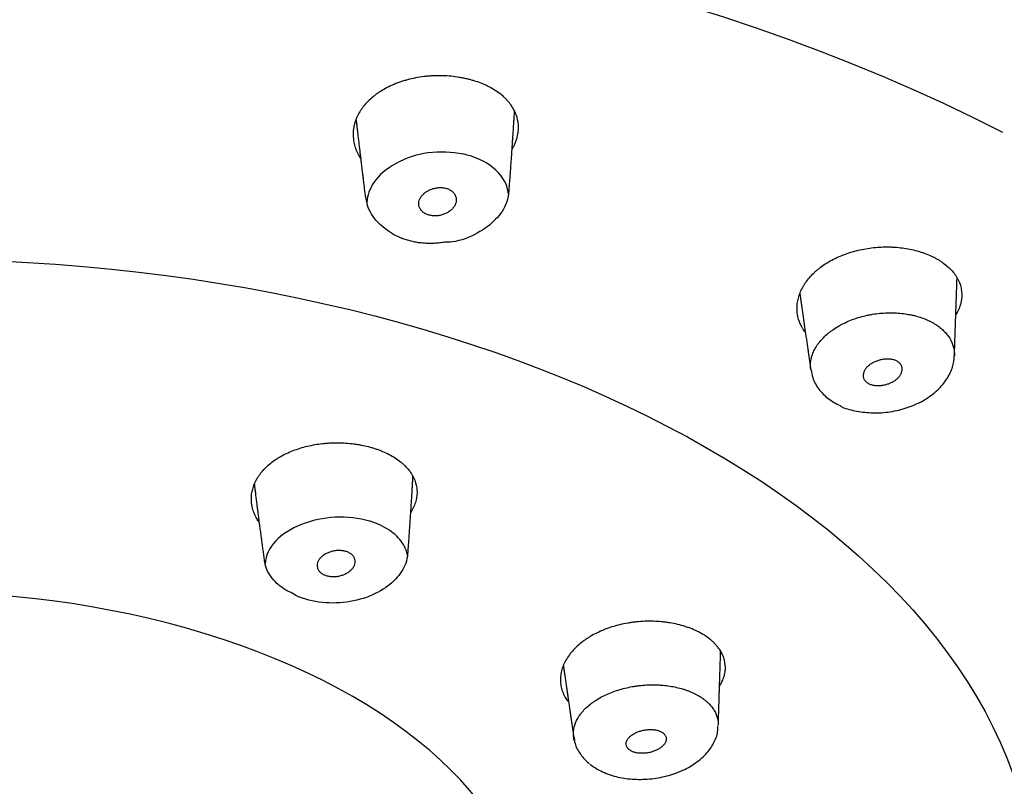
# Model space of a CAD drawing. Extents: x -1050 to 1050, y -742 to 742.
# Drawn here: x -66 to -48, y 405 to 420 of the extents above; entities that cross this region are included whole.
import ezdxf

# ---------------------------------------------------------------- set-up
doc = ezdxf.new("R2010")
doc.units = 0
doc.header["$LTSCALE"] = 25
doc.layers.add('26', color=7, linetype='CONTINUOUS', true_color=0xffffff)
doc.layers.add('67', color=7, linetype='CONTINUOUS', true_color=0xffffff)

msp = doc.modelspace()

# ---------------------------------------------------------------- linework, layer by layer
at = {"layer": '26', "color": 2}
msp.add_ellipse((-68.2140629, 410.50224484), major_axis=(-49.78842635, 0), ratio=0.573576, start_param=3.1415926536, end_param=6.2831853072, dxfattribs=at)
at = {"layer": '67', "color": 2}
for centre, major_axis, start_param, end_param in [((-68.2140629, 407.47166084), (-46.94513178, 0), 3.1494245314, 6.2753785432), ((-68.2140629, 405.97535584), (-40.4, 0), 3.1419225401, 6.2828374312)]:
    msp.add_ellipse(centre, major_axis=major_axis, ratio=0.573576, start_param=start_param, end_param=end_param, dxfattribs=at)
at = {"layer": '67', "color": 3}
for centre, major_axis, start_param, end_param in [((-68.21406301, 404.29911884), (30.99669689, 0), 0.8428156396, 2.2987770139), ((-68.2140629, 402.14437484), (-11.75, 0), 3.1415926536, 6.2831853072)]:
    msp.add_ellipse(centre, major_axis=major_axis, ratio=0.573576, start_param=start_param, end_param=end_param, dxfattribs=at)
msp.add_ellipse((-68.21406301, 402.99343184), major_axis=(21.24012732, 0), ratio=0.573576, dxfattribs=at)
at = {"layer": '67', "color": 2}
for points, knots in [([(-57.72414367, 418.5832628), (-57.74918401, 418.58858705), (-57.77422623, 418.593908), (-57.82448065, 418.60393969), (-57.84969188, 418.60865393), (-57.92569213, 418.62147485), (-57.97685654, 418.62822784), (-58.08018832, 418.63810493), (-58.13234154, 418.64128039), (-58.23758965, 418.6442069), (-58.29068625, 418.64395177), (-58.37107073, 418.64086026), (-58.39802096, 418.63937112), (-58.45144034, 418.6355173), (-58.47799907, 418.6331506), (-58.55723059, 418.62475072), (-58.66168934, 418.61009225), (-58.76381366, 418.58856027), (-58.83951553, 418.56976573), (-58.86460068, 418.5630592), (-58.91446713, 418.54874057), (-58.9393228, 418.54110282), (-59.06162252, 418.50097941), (-59.15344423, 418.46273569), (-59.28239123, 418.39620446), (-59.32389758, 418.37248795), (-59.38386808, 418.33450242), (-59.40343412, 418.32146047), (-59.44135739, 418.29486825), (-59.45976926, 418.28128405), (-59.54912345, 418.21193723), (-59.6120343, 418.15193859), (-59.67980512, 418.07110719), (-59.69283946, 418.05460737), (-59.71764827, 418.02119112), (-59.72938602, 418.00432959), (-59.76264118, 417.95329273), (-59.80177002, 417.8840394), (-59.83067359, 417.81241554), (-59.84846944, 417.75780035), (-59.85375315, 417.73944551), (-59.86300073, 417.70243203), (-59.8669633, 417.6837554), (-59.88324362, 417.59068094), (-59.88531032, 417.51636971), (-59.87237105, 417.40524874), (-59.86536337, 417.36826295), (-59.84577238, 417.29446142), (-59.83335728, 417.25827718), (-59.79682479, 417.17153972), (-59.76999904, 417.12174532), (-59.73785198, 417.07350325)], [0, 0, 0, 0, 0.0213265056, 0.0213265056, 0.0426530113, 0.0426530113, 0.0853060226, 0.0853060226, 0.1279590339, 0.1279590339, 0.1706120452, 0.1706120452, 0.1919385508, 0.1919385508, 0.2132650565, 0.2132650565, 0.2559180677, 0.298571079, 0.298571079, 0.3198975847, 0.3198975847, 0.3412240903, 0.3412240903, 0.4265301129, 0.4265301129, 0.4691831242, 0.4691831242, 0.4905096298, 0.4905096298, 0.5118361355, 0.5118361355, 0.5971421581, 0.5971421581, 0.6184686637, 0.6184686637, 0.6397951694, 0.6397951694, 0.6824481806, 0.7251011919, 0.7251011919, 0.7464276976, 0.7464276976, 0.7677542032, 0.7677542032, 0.8530602258, 0.8530602258, 0.8957132371, 0.8957132371, 0.9383662484, 0.9383662484, 1, 1, 1, 1]), ([(-56.87327482, 417.25457409), (-56.86045798, 417.27626839), (-56.84868185, 417.29806467), (-56.80619637, 417.38455448), (-56.78328394, 417.4500148), (-56.76588805, 417.53300674), (-56.76297336, 417.54968226), (-56.75831386, 417.5830791), (-56.75658134, 417.59970241), (-56.75314073, 417.64935522), (-56.75318595, 417.68216795), (-56.76020174, 417.77978899), (-56.77398961, 417.84378574), (-56.80891426, 417.9382471), (-56.82278164, 417.9690216), (-56.85475168, 418.02905796), (-56.89097839, 418.08763703), (-56.93564554, 418.14338254), (-56.97236834, 418.18413064), (-56.98514723, 418.19753621), (-57.01180175, 418.22398958), (-57.02563747, 418.23699443), (-57.09684585, 418.3004829), (-57.16069654, 418.34684026), (-57.26656862, 418.41000515), (-57.30354976, 418.42999278), (-57.36164121, 418.45833282), (-57.38143843, 418.46750002), (-57.42153951, 418.48510076), (-57.4418897, 418.4935574), (-57.50385325, 418.51788208), (-57.54640349, 418.53267755), (-57.61201658, 418.5528304), (-57.63418307, 418.55921078), (-57.67894152, 418.57148777), (-57.70153829, 418.57737886), (-57.72414367, 418.5832628)], [0, 0, 0, 0, 0.0406522237, 0.0406522237, 0.1605706958, 0.1605706958, 0.1905503138, 0.1905503138, 0.2205299318, 0.2205299318, 0.2804891678, 0.2804891678, 0.4004076398, 0.4004076398, 0.4603668758, 0.4603668758, 0.5203261119, 0.5802853479, 0.5802853479, 0.6102649659, 0.6102649659, 0.6402445839, 0.6402445839, 0.7601630559, 0.7601630559, 0.8201222919, 0.8201222919, 0.85010191, 0.85010191, 0.880081528, 0.880081528, 0.940040764, 0.940040764, 0.970020382, 0.970020382, 1, 1, 1, 1]), ([(-57.79671296, 417.16019477), (-58.01727675, 417.19735921), (-58.24027544, 417.21567211), (-58.90031422, 417.12163632), (-59.29815593, 416.90351722), (-59.57015009, 416.50436432), (-59.61376836, 416.37627328), (-59.62077661, 416.24869846)], [0, 0, 0, 0, 0.2678028422, 0.2678028422, 0.783199602, 0.783199602, 1, 1, 1, 1]), ([(-56.94235988, 416.41021895), (-56.9621554, 416.57268226), (-57.04179008, 416.72914635), (-57.31626984, 416.98552421), (-57.50745013, 417.08360655), (-57.74809049, 417.14951826), (-57.77211393, 417.15606562), (-57.7961549, 417.16259135)], [0.0212705588, 0.0212705588, 0.0212705588, 0.0212705588, 0.48508819331, 0.48508819331, 0.9486406012, 0.9486406012, 1, 1, 1, 1]), ([(-58.43149493, 416.00429958), (-58.44284115, 416.00699525), (-58.45390998, 416.01015247), (-58.47535323, 416.0173239), (-58.48564265, 416.02130708), (-58.51525554, 416.03441109), (-58.53335077, 416.04466145), (-58.56601482, 416.0684049), (-58.57992183, 416.08143378), (-58.59744887, 416.10253526), (-58.60272854, 416.10983404), (-58.61233857, 416.12487899), (-58.61661547, 416.13255798), (-58.6277302, 416.15585748), (-58.63294221, 416.17181999), (-58.63917465, 416.20456451), (-58.64014995, 416.2214816), (-58.63774936, 416.25484062), (-58.63443995, 416.27141831), (-58.62374614, 416.30437723), (-58.61626567, 416.32086373), (-58.59765571, 416.35242208), (-58.5865134, 416.36763443), (-58.56710126, 416.38962055), (-58.56015933, 416.39682621), (-58.54540964, 416.4108732), (-58.53766795, 416.41765448), (-58.51335255, 416.4372784), (-58.49570117, 416.44940947), (-58.46704535, 416.46616752), (-58.45708239, 416.4715317), (-58.43672864, 416.48158646), (-58.41590436, 416.49100066), (-58.3941308, 416.4991224), (-58.37189325, 416.50661247), (-58.36054987, 416.51005176), (-58.33727304, 416.51612658), (-58.32540897, 416.51873088), (-58.30163819, 416.52296407), (-58.28967167, 416.52461081), (-58.26557398, 416.52695056), (-58.25344303, 416.52764493), (-58.22901331, 416.52806164), (-58.21687065, 416.52777794), (-58.18101613, 416.52549142), (-58.15771038, 416.5220895), (-58.13503608, 416.51670246)], [0, 0, 0, 0, 0.03125, 0.03125, 0.0625, 0.0625, 0.125, 0.125, 0.1875, 0.1875, 0.21875, 0.21875, 0.25, 0.25, 0.3125, 0.3125, 0.375, 0.375, 0.4375, 0.4375, 0.5, 0.5, 0.5625, 0.5625, 0.59375, 0.59375, 0.625, 0.625, 0.6875, 0.6875, 0.71875, 0.71875, 0.75, 0.78125, 0.78125, 0.8125, 0.8125, 0.84375, 0.84375, 0.875, 0.875, 0.90625, 0.90625, 0.9375, 0.9375, 1, 1, 1, 1]), ([(-58.13503608, 416.51670246), (-58.12368437, 416.51400549), (-58.11266306, 416.51084331), (-58.09126328, 416.50361383), (-58.0808854, 416.49953876), (-58.05134787, 416.48622356), (-58.03352345, 416.47584383), (-58.00960169, 416.45800859), (-58.00206039, 416.45163054), (-57.9882839, 416.43839346), (-57.98202449, 416.43152646), (-57.9706809, 416.41732824), (-57.96558828, 416.41000035), (-57.9563222, 416.39498194), (-57.9521505, 416.38725926), (-57.94122328, 416.36367904), (-57.93612472, 416.34764706), (-57.93148958, 416.32316966), (-57.93045167, 416.31493823), (-57.92940084, 416.29832926), (-57.92939009, 416.28992129), (-57.93095013, 416.26467991), (-57.93406529, 416.2480437), (-57.94167589, 416.22336044), (-57.94470674, 416.21517826), (-57.95177771, 416.19890701), (-57.9558388, 416.19078241), (-57.96945909, 416.16683147), (-57.98037221, 416.15151125), (-57.99939293, 416.12946685), (-58.00617863, 416.12227598), (-58.02066958, 416.10821886), (-58.02840922, 416.10132799), (-58.05265277, 416.08152032), (-58.07025632, 416.06936568), (-58.09880303, 416.05269453), (-58.1086783, 416.04739966), (-58.12918294, 416.03735954), (-58.1397029, 416.03266934), (-58.16118833, 416.02399378), (-58.17216966, 416.02000308), (-58.1945909, 416.01268878), (-58.20602827, 416.00936147), (-58.2411954, 416.0006228), (-58.26499389, 415.99662705), (-58.30115474, 415.99343672), (-58.31329043, 415.99284391), (-58.33772815, 415.99261216), (-58.34980417, 415.99297577), (-58.38557444, 415.99545078), (-58.40884079, 415.99891733), (-58.43149493, 416.00429958)], [0, 0, 0, 0, 0.03125, 0.03125, 0.0625, 0.0625, 0.125, 0.125, 0.15625, 0.15625, 0.1875, 0.1875, 0.21875, 0.21875, 0.25, 0.25, 0.3125, 0.3125, 0.34375, 0.34375, 0.375, 0.375, 0.4375, 0.4375, 0.46875, 0.46875, 0.5, 0.5, 0.5625, 0.5625, 0.59375, 0.59375, 0.625, 0.625, 0.6875, 0.6875, 0.71875, 0.71875, 0.75, 0.75, 0.78125, 0.78125, 0.8125, 0.8125, 0.875, 0.875, 0.90625, 0.90625, 0.9375, 0.9375, 1, 1, 1, 1]), ([(-58.91911596, 415.55218826), (-58.93742528, 415.55879334), (-59.12592316, 415.63121859), (-59.40141827, 415.82004367), (-59.61113129, 416.12660388), (-59.63011622, 416.30789198), (-59.64724626, 416.36081613)], [0, 0, 0, 0, 0.0479141491, 0.5005213084, 0.8368748431, 1, 1, 1, 1]), ([(-56.94235988, 416.41021895), (-56.94871267, 416.35309607), (-56.98806588, 416.18030534), (-57.17510024, 415.90422802), (-57.5279936, 415.64720894), (-57.88355297, 415.50315901), (-58.10031925, 415.4943947), (-58.14793538, 415.49491413)], [0.06550925242, 0.06550925242, 0.06550925242, 0.06550925242, 0.17400061352, 0.40447676556, 0.65537300766, 0.92569758172, 1, 1, 1, 1]), ([(-51.33237041, 413.79298637), (-51.3458385, 413.81106985), (-51.35845855, 413.8295573), (-51.37944045, 413.863166), (-51.38812536, 413.87813455), (-51.40446145, 413.90855653), (-51.41213204, 413.92405582), (-51.44753817, 414.00210818), (-51.46656115, 414.06627234), (-51.48170411, 414.16481294), (-51.48450556, 414.19804473), (-51.48527348, 414.24845635), (-51.48495613, 414.26535437), (-51.48315182, 414.29933836), (-51.48165962, 414.3164374), (-51.47134715, 414.40145699), (-51.45403231, 414.4686969), (-51.41478517, 414.56825927), (-51.39947552, 414.60122961), (-51.3730747, 414.65033356), (-51.36367507, 414.6666815), (-51.34389613, 414.69894749), (-51.33350662, 414.71489021), (-51.27910032, 414.79366343), (-51.2277708, 414.85369396), (-51.15385972, 414.92495474), (-51.13858612, 414.93901671), (-51.10703967, 414.96675362), (-51.09072417, 414.9804623), (-51.04057316, 415.02073293), (-51.00565644, 415.04635905), (-50.89658925, 415.11968868), (-50.81815903, 415.16387172), (-50.71283924, 415.21316669), (-50.69138448, 415.2227367), (-50.64782536, 415.2412252), (-50.58189727, 415.26781918), (-50.51424094, 415.2910829), (-50.37667396, 415.33329238), (-50.28197718, 415.35571221), (-50.13528729, 415.38056952), (-50.08631695, 415.38726137), (-49.98849395, 415.39755435), (-49.89070218, 415.40477064), (-49.79297807, 415.40594448), (-49.71971293, 415.40453954), (-49.69529589, 415.40368971), (-49.64647166, 415.40121574), (-49.62214227, 415.39959375), (-49.50174521, 415.38964914), (-49.40858487, 415.37583178), (-49.27348383, 415.34664336), (-49.22922694, 415.33549638), (-49.16404627, 415.31659221), (-49.14252991, 415.30992591), (-49.10032341, 415.29598215), (-49.07958059, 415.28868983), (-49.01845042, 415.26583865), (-48.97919008, 415.24928009), (-48.92245029, 415.22254101), (-48.90389247, 415.21331374), (-48.86728877, 415.19440856), (-48.84924866, 415.1847255), (-48.83121898, 415.175036)], [0, 0, 0, 0, 0.0216253934, 0.0216253934, 0.0384939211, 0.0384939211, 0.0553624488, 0.0553624488, 0.1228365596, 0.1228365596, 0.156573615, 0.156573615, 0.1734421427, 0.1734421427, 0.1903106704, 0.1903106704, 0.2577847812, 0.2577847812, 0.2915218366, 0.2915218366, 0.3083903643, 0.3083903643, 0.325258892, 0.325258892, 0.3927330028, 0.3927330028, 0.4096015305, 0.4096015305, 0.4264700582, 0.4264700582, 0.4602071136, 0.4602071136, 0.5276812244, 0.5276812244, 0.5445497521, 0.5445497521, 0.5614182798, 0.5951553352, 0.5951553352, 0.662629446, 0.662629446, 0.6963665014, 0.6963665014, 0.7301035568, 0.7638406122, 0.7638406122, 0.7807091399, 0.7807091399, 0.7975776676, 0.7975776676, 0.8650517784, 0.8650517784, 0.8987888338, 0.8987888338, 0.9156573615, 0.9156573615, 0.9325258892, 0.9325258892, 0.9662629446, 0.9662629446, 0.9831314723, 0.9831314723, 1, 1, 1, 1]), ([(-48.83121898, 415.175036), (-48.81294059, 415.16375828), (-48.79467071, 415.15247979), (-48.75893288, 415.12955483), (-48.7414604, 415.11791047), (-48.69077321, 415.08217824), (-48.65933048, 415.05727192), (-48.60118066, 415.00526093), (-48.57440677, 414.97818746), (-48.52530734, 414.92196004), (-48.50298991, 414.89280237), (-48.4730098, 414.84741346), (-48.46359537, 414.83198751), (-48.4461989, 414.80099341), (-48.43818147, 414.78537535), (-48.41613279, 414.73815967), (-48.39206659, 414.67424366), (-48.3784979, 414.60837232), (-48.37232184, 414.55819794), (-48.37093095, 414.54134443), (-48.3695112, 414.50737028), (-48.36948605, 414.49019692), (-48.37281144, 414.40447641), (-48.38632061, 414.3362193), (-48.42237606, 414.23408724), (-48.43704764, 414.20008626), (-48.46214551, 414.15111354), (-48.47035739, 414.13614582), (-48.47902757, 414.12131839)], [0, 0, 0, 0, 0.0437005633, 0.0437005633, 0.0874011265, 0.0874011265, 0.174802253, 0.174802253, 0.2622033795, 0.2622033795, 0.349604506, 0.349604506, 0.3933050693, 0.3933050693, 0.4370056325, 0.4370056325, 0.524406759, 0.6118078855, 0.6118078855, 0.6555084488, 0.6555084488, 0.699209012, 0.699209012, 0.874011265, 0.874011265, 0.9614123915, 0.9614123915, 1, 1, 1, 1]), ([(-51.22552548, 413.08015267), (-51.23383275, 413.13817484), (-51.23327658, 413.19709969), (-51.22113564, 413.27228068), (-51.21804977, 413.28768465), (-51.21073887, 413.31826124), (-51.20650843, 413.33347754), (-51.19212228, 413.3789143), (-51.16843026, 413.43893232), (-51.13582135, 413.49783402), (-51.1079541, 413.54158334), (-51.09809553, 413.55609524), (-51.07721402, 413.58497311), (-51.06626916, 413.59922994), (-51.00917459, 413.66949488), (-50.95589048, 413.72261373), (-50.87987889, 413.7851873), (-50.86420166, 413.79750899), (-50.83188168, 413.82175994), (-50.81519782, 413.8337164), (-50.76402464, 413.86873869), (-50.7284338, 413.89096099), (-50.67285906, 413.92262437), (-50.65396866, 413.93289994), (-50.6154524, 413.95288989), (-50.59578337, 413.96262424), (-50.53598647, 413.99082038), (-50.49520393, 414.00822469), (-50.3701897, 414.05639053), (-50.28331885, 414.08314671), (-50.17018784, 414.10969747), (-50.14731505, 414.11466023), (-50.10163568, 414.12377383), (-50.07876431, 414.12794085), (-50.01005673, 414.13929207), (-49.91819786, 414.15136677), (-49.82584644, 414.15738272), (-49.75639429, 414.15957489), (-49.73320554, 414.15991816), (-49.68679008, 414.15981251), (-49.66375332, 414.15936418), (-49.54940601, 414.15518772), (-49.46058063, 414.14570988), (-49.3528313, 414.12627146), (-49.33144696, 414.12200094), (-49.28901494, 414.11268074), (-49.26791116, 414.10761534), (-49.20573152, 414.09138045), (-49.16567034, 414.07916613), (-49.08839457, 414.05189159), (-49.05122417, 414.03678816), (-48.99756462, 414.01206684), (-48.98001947, 414.00348975), (-48.94538422, 413.98588625), (-48.92829609, 413.97685667), (-48.91121246, 413.96783449)], [0, 0, 0, 0, 0.0815155325, 0.0815155325, 0.1023901795, 0.1023901795, 0.1232648265, 0.1232648265, 0.1650141204, 0.2067634144, 0.2067634144, 0.2276380614, 0.2276380614, 0.2485127084, 0.2485127084, 0.3320112963, 0.3320112963, 0.3528859433, 0.3528859433, 0.3737605903, 0.3737605903, 0.4155098843, 0.4155098843, 0.4363845313, 0.4363845313, 0.4572591783, 0.4572591783, 0.4990084723, 0.4990084723, 0.5825070602, 0.5825070602, 0.6033817072, 0.6033817072, 0.6242563542, 0.6242563542, 0.6660056482, 0.7077549422, 0.7077549422, 0.7286295891, 0.7286295891, 0.7495042361, 0.7495042361, 0.8330028241, 0.8330028241, 0.8538774711, 0.8538774711, 0.8747521181, 0.8747521181, 0.916501412, 0.916501412, 0.958250706, 0.958250706, 0.979125353, 0.979125353, 1, 1, 1, 1]), ([(-48.9112125, 413.96783038), (-48.89644851, 413.95870129), (-48.88169521, 413.94957639), (-48.85274546, 413.93101586), (-48.8385428, 413.92158529), (-48.7971383, 413.89262877), (-48.77116222, 413.8724263), (-48.72270215, 413.83006918), (-48.70017072, 413.80793928), (-48.6688573, 413.77335141), (-48.65882193, 413.76156915), (-48.63977618, 413.73777262), (-48.6307415, 413.72573346), (-48.58796589, 413.66484678), (-48.56136079, 413.61394419), (-48.53763823, 413.54756886), (-48.53337392, 413.5341554), (-48.52582127, 413.5070473), (-48.52252686, 413.49331622), (-48.51420897, 413.45206059), (-48.51072278, 413.4244323), (-48.50832158, 413.37961744), (-48.50815848, 413.36250624), (-48.50875159, 413.34534935)], [0, 0, 0, 0, 0.0580382789, 0.0580382789, 0.1160765577, 0.1160765577, 0.2321531154, 0.2321531154, 0.3482296732, 0.3482296732, 0.406267952, 0.406267952, 0.4643062309, 0.4643062309, 0.6964593463, 0.6964593463, 0.7544976252, 0.7544976252, 0.812535904, 0.812535904, 0.9286124618, 0.9286124618, 1, 1, 1, 1]), ([(-50.63805222, 412.37607907), (-50.62602158, 412.37164184), (-50.5249121, 412.33573653), (-50.31863951, 412.28621981), (-50.00519536, 412.25640088), (-49.67845778, 412.28552834), (-49.35676249, 412.37051147), (-49.06218261, 412.50897638), (-48.81950144, 412.69063319), (-48.64205934, 412.90281105), (-48.53581921, 413.12428138), (-48.51354971, 413.27460161), (-48.51214093, 413.34673422)], [0, 0, 0, 0, 0.0150107828, 0.1251664881, 0.2348155314, 0.3500323345, 0.4651920254, 0.5814604958, 0.6992683567, 0.806817759, 0.910311165, 1, 1, 1, 1]), ([(-49.59044915, 413.24197664), (-49.59913737, 413.24696), (-49.60829497, 413.25153142), (-49.62752348, 413.25987278), (-49.63760443, 413.26363859), (-49.66857746, 413.27351416), (-49.69038294, 413.27832265), (-49.72483499, 413.28285926), (-49.73669961, 413.28391856), (-49.76048043, 413.28507538), (-49.7724181, 413.28518244), (-49.79638175, 413.28451576), (-49.8084071, 413.28374837), (-49.83252695, 413.28152517), (-49.84466336, 413.28005259), (-49.88090699, 413.27455067), (-49.9045017, 413.26951544), (-49.9391115, 413.26007871), (-49.95051642, 413.25661602), (-49.97306011, 413.24904969), (-49.98423835, 413.24492991), (-50.01708118, 413.23167771), (-50.03779015, 413.22178435), (-50.0671742, 413.2054458), (-50.0766865, 413.19974765), (-50.09513416, 413.18783653), (-50.1041073, 413.18159448), (-50.12981941, 413.16227775), (-50.14527772, 413.14869948), (-50.16603087, 413.12731904), (-50.17253954, 413.120022), (-50.18471249, 413.1050765), (-50.19039405, 413.09739686), (-50.20582895, 413.07421327), (-50.21407545, 413.05847252), (-50.22340892, 413.03443787), (-50.22601007, 413.02635518), (-50.2301431, 413.01004061), (-50.23165097, 413.00189652), (-50.2335297, 412.98570666), (-50.23390052, 412.97764947), (-50.23354954, 412.96160768), (-50.23283382, 412.95362268), (-50.22864924, 412.92980241), (-50.22326716, 412.91462316), (-50.21125792, 412.89297156), (-50.20659206, 412.88593954), (-50.19591715, 412.87225082), (-50.19000628, 412.86572093), (-50.17063877, 412.8470643), (-50.1555724, 412.83583979), (-50.13823368, 412.8258947)], [0, 0, 0, 0, 0.03125, 0.03125, 0.0625, 0.0625, 0.125, 0.125, 0.15625, 0.15625, 0.1875, 0.1875, 0.21875, 0.21875, 0.25, 0.25, 0.3125, 0.3125, 0.34375, 0.34375, 0.375, 0.375, 0.4375, 0.4375, 0.46875, 0.46875, 0.5, 0.5, 0.5625, 0.5625, 0.59375, 0.59375, 0.625, 0.625, 0.6875, 0.6875, 0.71875, 0.71875, 0.75, 0.75, 0.78125, 0.78125, 0.8125, 0.8125, 0.875, 0.875, 0.90625, 0.90625, 0.9375, 0.9375, 1, 1, 1, 1]), ([(-51.21561255, 413.08080499), (-51.21259994, 413.0295325), (-51.19069841, 412.90078228), (-51.08123333, 412.71039359), (-50.9044141, 412.53034321), (-50.73646116, 412.43401102), (-50.65037462, 412.3935344), (-50.63937445, 412.38855971)], [0, 0, 0, 0, 0.1642765231, 0.4289540678, 0.6970262749, 0.9615241243, 1, 1, 1, 1]), ([(-50.13823368, 412.8258947), (-50.12954965, 412.82091375), (-50.12037652, 412.8163132), (-50.10120273, 412.80791809), (-50.09128154, 412.80415553), (-50.06054701, 412.7941313), (-50.03878368, 412.7891058), (-49.9925295, 412.78260372), (-49.96895338, 412.78126714), (-49.93301563, 412.78187815), (-49.92093696, 412.78252433), (-49.89661197, 412.78456362), (-49.88447899, 412.78595351), (-49.84850285, 412.79120536), (-49.82493634, 412.79613845), (-49.77859976, 412.80873581), (-49.75567042, 412.81649142), (-49.71240123, 412.83418749), (-49.69185101, 412.84415761), (-49.65284576, 412.86626613), (-49.634294, 412.87850954), (-49.60071343, 412.90433037), (-49.58550358, 412.91798383), (-49.56501023, 412.93955557), (-49.55855478, 412.94694769), (-49.54651799, 412.96203439), (-49.54098673, 412.96966283), (-49.52584073, 412.99280094), (-49.51765703, 413.00856051), (-49.50827454, 413.03270509), (-49.50562696, 413.04087289), (-49.50141979, 413.05711587), (-49.49827595, 413.07330612), (-49.49727733, 413.08938989), (-49.49732725, 413.10542167), (-49.49785978, 413.11341242), (-49.5002582, 413.12932731), (-49.50213434, 413.13719756), (-49.5072016, 413.15248299), (-49.51039592, 413.15994014), (-49.5181256, 413.17447777), (-49.52265903, 413.1815588), (-49.53309272, 413.19533695), (-49.53893076, 413.20194439), (-49.55809389, 413.22074346), (-49.57309499, 413.2320227), (-49.59044915, 413.24197664)], [0, 0, 0, 0, 0.03125, 0.03125, 0.0625, 0.0625, 0.125, 0.125, 0.1875, 0.1875, 0.21875, 0.21875, 0.25, 0.25, 0.3125, 0.3125, 0.375, 0.375, 0.4375, 0.4375, 0.5, 0.5, 0.5625, 0.5625, 0.59375, 0.59375, 0.625, 0.625, 0.6875, 0.6875, 0.71875, 0.71875, 0.75, 0.78125, 0.78125, 0.8125, 0.8125, 0.84375, 0.84375, 0.875, 0.875, 0.90625, 0.90625, 0.9375, 0.9375, 1, 1, 1, 1]), ([(-61.65254348, 410.18760733), (-61.65587017, 410.19218451), (-61.65914406, 410.19677838), (-61.66236509, 410.20138896), (-61.67740113, 410.22291147), (-61.6912856, 410.24479795), (-61.72138327, 410.29729163), (-61.73661783, 410.32820223), (-61.7562394, 410.37554241), (-61.76224067, 410.39148512), (-61.77314306, 410.42369792), (-61.77804793, 410.43999375), (-61.79954188, 410.52140612), (-61.80736769, 410.58695612), (-61.8054046, 410.68572363), (-61.8024513, 410.7187211), (-61.79447681, 410.76831603), (-61.79121528, 410.78490804), (-61.78355286, 410.81783315), (-61.77915386, 410.83417781), (-61.75436889, 410.91531709), (-61.72568529, 410.97837117), (-61.67879399, 411.05483571), (-61.66885943, 411.07001025), (-61.64785964, 411.1001187), (-61.63676707, 411.1150869), (-61.60195476, 411.15937114), (-61.57683072, 411.18792512), (-61.49588641, 411.27077941), (-61.43454226, 411.32229389), (-61.34847626, 411.38202562), (-61.33077198, 411.39374836), (-61.29447194, 411.41666902), (-61.23901793, 411.45005429), (-61.18061967, 411.48053112), (-61.05998023, 411.53772251), (-60.97446504, 411.57086642), (-60.83825967, 411.61297198), (-60.79219098, 411.62552274), (-60.69897109, 411.64772599), (-60.60460006, 411.66705153), (-60.50794976, 411.68072851), (-60.43459312, 411.68885086), (-60.40999585, 411.69120182), (-60.36050577, 411.69518036), (-60.33569474, 411.69679968), (-60.21214507, 411.70302583), (-60.11411083, 411.7021363), (-59.96824507, 411.6923186), (-59.91982165, 411.68762502), (-59.84749447, 411.67839504), (-59.82344406, 411.67495104), (-59.77591287, 411.66738714), (-59.75237383, 411.6632602), (-59.68244701, 411.6498302), (-59.63676755, 411.6394506), (-59.569601, 411.62183136), (-59.54743573, 411.61561944), (-59.50342738, 411.60270909), (-59.48158795, 411.59600508), (-59.45975511, 411.58929363)], [-0.005889367, -0.005889367, -0.005889367, -0.005889367, 0, 0, 0, 0.0274919931, 0.0274919931, 0.0648961472, 0.0648961472, 0.0835982242, 0.0835982242, 0.1023003013, 0.1023003013, 0.1771086095, 0.1771086095, 0.2145127636, 0.2145127636, 0.2332148407, 0.2332148407, 0.2519169177, 0.2519169177, 0.326725226, 0.326725226, 0.345427303, 0.345427303, 0.3641293801, 0.3641293801, 0.4015335342, 0.4015335342, 0.4763418424, 0.4763418424, 0.4950439195, 0.4950439195, 0.5137459965, 0.5511501506, 0.5511501506, 0.6259584589, 0.6259584589, 0.663362613, 0.663362613, 0.7007667671, 0.7381709212, 0.7381709212, 0.7568729983, 0.7568729983, 0.7755750753, 0.7755750753, 0.8503833835, 0.8503833835, 0.8877875377, 0.8877875377, 0.9064896147, 0.9064896147, 0.9251916918, 0.9251916918, 0.9625958459, 0.9625958459, 0.9812979229, 0.9812979229, 1, 1, 1, 1]), ([(-59.45975511, 411.58929363), (-59.43701897, 411.58113288), (-59.41428968, 411.57297025), (-59.36947447, 411.55619741), (-59.34738486, 411.54758979), (-59.28250308, 411.52079723), (-59.24113092, 411.5016195), (-59.16217833, 411.46060286), (-59.12454462, 411.43880152), (-59.05284061, 411.39268346), (-59.01877687, 411.3683622), (-58.97048244, 411.32988679), (-58.95484144, 411.31671245), (-58.92492595, 411.29004604), (-58.91059564, 411.27651164), (-58.86945157, 411.23531109), (-58.8195073, 411.17878767), (-58.77924402, 411.11907442), (-58.75273677, 411.0730486), (-58.74451708, 411.05749947), (-58.72933449, 411.02597406), (-58.72235403, 411.0099482), (-58.69097559, 410.92950559), (-58.67689041, 410.86402766), (-58.67182429, 410.76395852), (-58.67283409, 410.73029131), (-58.67853156, 410.67928229), (-58.6811303, 410.66222448), (-58.68766096, 410.6283269), (-58.6915973, 410.61144037), (-58.71458048, 410.52730482), (-58.743428, 410.46093497), (-58.78522357, 410.39153961), (-58.78760042, 410.38765901), (-58.79001539, 410.38378103), (-58.79236247, 410.38001207), (-58.79474554, 410.37624559), (-58.79716453, 410.37248158)], [0, 0, 0, 0, 0.0354145333, 0.0354145333, 0.0708290666, 0.0708290666, 0.1416581332, 0.1416581332, 0.2124871997, 0.2124871997, 0.2833162663, 0.2833162663, 0.3187307996, 0.3187307996, 0.3541453329, 0.3541453329, 0.4249743995, 0.4958034661, 0.4958034661, 0.5312179994, 0.5312179994, 0.5666325326, 0.5666325326, 0.7082906658, 0.7082906658, 0.7791197324, 0.7791197324, 0.8145342657, 0.8145342657, 0.849948799, 0.849948799, 0.9916069321, 0.9916069321, 1, 1, 1, 1.0081571323, 1.0081571323, 1.0081571323, 1.0081571323]), ([(-59.56117639, 410.21524608), (-59.56452572, 410.2162507), (-59.567876, 410.21725427), (-59.77143262, 410.27814593), (-59.99608667, 410.30368322), (-60.66644173, 410.2719543), (-61.10623672, 410.09698089), (-61.46785158, 409.71479814), (-61.53619776, 409.56538357), (-61.5475605, 409.41632079)], [0, 0, 0, 0, 0.0041322839, 0.0041322839, 0.2509980975, 0.2509980975, 0.7447297247, 0.7447297247, 1, 1, 1, 1]), ([(-58.85325927, 409.57255022), (-58.85918645, 409.60635107), (-58.8682057, 409.63976151), (-58.91480712, 409.76581417), (-58.97527243, 409.85570273), (-59.13808763, 410.01363765), (-59.24262761, 410.08391301), (-59.42518691, 410.16904888), (-59.49129396, 410.19600639), (-59.55904329, 410.22142708)], [0.02397621526, 0.02397621526, 0.02397621526, 0.02397621526, 0.1426322476, 0.1426322476, 0.48182897309, 0.48182897309, 0.82113202136, 0.82113202136, 1, 1, 1, 1]), ([(-58.85105528, 409.60214729), (-58.85446298, 409.5389989), (-58.88665279, 409.36761642), (-59.06846397, 409.10238081), (-59.40404675, 408.85108886), (-59.8710361, 408.68736049), (-60.40014409, 408.64952456), (-60.75994815, 408.72684891), (-60.91810464, 408.78836222), (-61.03214351, 408.85447696)], [0.02874309723, 0.02874309723, 0.02874309723, 0.02874309723, 0.11073126388, 0.26034526425, 0.42614146722, 0.6093661713, 0.79669305688, 0.98413404986, 1, 1, 1, 1]), ([(-60.00761915, 409.64145374), (-60.01824607, 409.6449729), (-60.02917335, 409.6480655), (-60.05161216, 409.65342104), (-60.06317104, 409.65568791), (-60.09807637, 409.66111941), (-60.12180925, 409.66299195), (-60.15810322, 409.66317559), (-60.17040234, 409.66278475), (-60.19474125, 409.66111737), (-60.20678392, 409.65984886), (-60.23061877, 409.65645261), (-60.24240932, 409.65431927), (-60.26578128, 409.64933559), (-60.27741141, 409.64647364), (-60.3116442, 409.63692695), (-60.33337777, 409.62937182), (-60.36447219, 409.61639177), (-60.3745835, 409.61178777), (-60.39429241, 409.60201784), (-60.40393056, 409.59682764), (-60.43173382, 409.58055437), (-60.44866874, 409.56887308), (-60.47180841, 409.55017446), (-60.47914118, 409.54374373), (-60.49303016, 409.53047844), (-60.49961419, 409.52361066), (-60.51790877, 409.50263881), (-60.52815459, 409.48822375), (-60.54070856, 409.4659752), (-60.54442021, 409.45845382), (-60.55086838, 409.44319417), (-60.55361107, 409.43542367), (-60.56018483, 409.41216447), (-60.56242652, 409.39664462), (-60.56269695, 409.36557797), (-60.5606723, 409.34992551), (-60.55435943, 409.32719425), (-60.5517112, 409.31971678), (-60.54527966, 409.30496965), (-60.54149415, 409.29769392), (-60.52805015, 409.27628769), (-60.51667361, 409.26304211), (-60.49616566, 409.24463625), (-60.48874342, 409.23874639), (-60.47271881, 409.2274824), (-60.46426363, 409.22221123), (-60.43761522, 409.20744289), (-60.41816565, 409.19896933), (-60.39694209, 409.19194105)], [0, 0, 0, 0, 0.03125, 0.03125, 0.0625, 0.0625, 0.125, 0.125, 0.15625, 0.15625, 0.1875, 0.1875, 0.21875, 0.21875, 0.25, 0.25, 0.3125, 0.3125, 0.34375, 0.34375, 0.375, 0.375, 0.4375, 0.4375, 0.46875, 0.46875, 0.5, 0.5, 0.5625, 0.5625, 0.59375, 0.59375, 0.625, 0.625, 0.6875, 0.6875, 0.75, 0.75, 0.78125, 0.78125, 0.8125, 0.8125, 0.875, 0.875, 0.90625, 0.90625, 0.9375, 0.9375, 1, 1, 1, 1]), ([(-60.39694209, 409.19194105), (-60.38631677, 409.18842243), (-60.37539525, 409.18532274), (-60.35297566, 409.17993889), (-60.34143087, 409.17765056), (-60.30655672, 409.17213246), (-60.28283843, 409.17017476), (-60.24655235, 409.16983933), (-60.23425459, 409.17017439), (-60.20990886, 409.17172685), (-60.1978574, 409.17293644), (-60.17399572, 409.17621666), (-60.16218623, 409.17828992), (-60.13877107, 409.1831642), (-60.12711504, 409.1859804), (-60.09282058, 409.19541256), (-60.07106448, 409.2029224), (-60.03996271, 409.21587879), (-60.0298534, 409.22048235), (-60.01015769, 409.2302667), (-60.00052584, 409.23547529), (-59.972819, 409.25178711), (-59.95597846, 409.26350621), (-59.93300765, 409.2822711), (-59.9257358, 409.28872554), (-59.91197548, 409.3020402), (-59.90545881, 409.30893479), (-59.88738108, 409.32997275), (-59.87728314, 409.34442193), (-59.86492755, 409.36670138), (-59.86127817, 409.37422965), (-59.85494176, 409.389495), (-59.85224679, 409.39726768), (-59.84577986, 409.42056182), (-59.84357213, 409.43609501), (-59.84334455, 409.45940035), (-59.84378695, 409.46716973), (-59.84575198, 409.4827104), (-59.84726983, 409.49042221), (-59.85136493, 409.50561339), (-59.853945, 409.51311062), (-59.86021468, 409.52790004), (-59.86390758, 409.53519162), (-59.87709669, 409.55667563), (-59.88834747, 409.5700266), (-59.90867147, 409.58853096), (-59.91603371, 409.59444899), (-59.93196245, 409.60577253), (-59.94039346, 409.6110802), (-59.96696503, 409.62592268), (-59.98638987, 409.63442358), (-60.00761915, 409.64145374)], [0, 0, 0, 0, 0.03125, 0.03125, 0.0625, 0.0625, 0.125, 0.125, 0.15625, 0.15625, 0.1875, 0.1875, 0.21875, 0.21875, 0.25, 0.25, 0.3125, 0.3125, 0.34375, 0.34375, 0.375, 0.375, 0.4375, 0.4375, 0.46875, 0.46875, 0.5, 0.5, 0.5625, 0.5625, 0.59375, 0.59375, 0.625, 0.625, 0.6875, 0.6875, 0.71875, 0.71875, 0.75, 0.75, 0.78125, 0.78125, 0.8125, 0.8125, 0.875, 0.875, 0.90625, 0.90625, 0.9375, 0.9375, 1, 1, 1, 1]), ([(-61.03214351, 408.85447696), (-61.14590213, 408.90414385), (-61.34732399, 409.03472434), (-61.50597994, 409.25352328), (-61.5426149, 409.39202225), (-61.54751439, 409.41692157)], [0, 0, 0, 0, 0.36336812619, 0.77073362798, 0.85804686776, 0.85804686776, 0.85804686776, 0.85804686776]), ([(-53.0511565, 407.91347265), (-53.06530831, 407.92646996), (-53.07946776, 407.93946585), (-53.10849688, 407.96504837), (-53.12336248, 407.97763739), (-53.16949034, 408.01451735), (-53.20232005, 408.03790006), (-53.27216467, 408.08222999), (-53.30912078, 408.10321161), (-53.38696587, 408.14287139), (-53.42786208, 408.1615454), (-53.49229766, 408.18772927), (-53.51431915, 408.19615724), (-53.55880641, 408.2121665), (-53.58134324, 408.21977821), (-53.64981647, 408.24145156), (-53.74340991, 408.26725799), (-53.84152283, 408.28691408), (-53.91682899, 408.29928603), (-53.94221843, 408.3030143), (-53.99358337, 408.30965899), (-54.01963915, 408.31258194), (-54.15013329, 408.32498563), (-54.25543005, 408.32798237), (-54.4146721, 408.32215651), (-54.4679707, 408.31848093), (-54.54825425, 408.31025273), (-54.57502366, 408.30705864), (-54.62805968, 408.29983544), (-54.65439998, 408.2957993), (-54.78522599, 408.27351986), (-54.88711239, 408.24904338), (-55.01093832, 408.20988478), (-55.03557965, 408.20160137), (-55.08424209, 408.18423985), (-55.10817714, 408.1751949), (-55.17881835, 408.14698787), (-55.26990885, 408.1065245), (-55.35491704, 408.06044464), (-55.41636321, 408.0237523), (-55.4364595, 408.01116547), (-55.47586656, 407.9852676), (-55.49519371, 407.97194055), (-55.58875304, 407.90425798), (-55.65475454, 407.84622238), (-55.74082273, 407.75360476), (-55.76735049, 407.72178457), (-55.81586817, 407.65630041), (-55.83745921, 407.6231785), (-55.89452169, 407.52277211), (-55.92236136, 407.45445507), (-55.94414972, 407.3675222), (-55.9478565, 407.35001049), (-55.9538698, 407.3151853), (-55.9561861, 407.29784906), (-55.96110307, 407.24607387), (-55.96225003, 407.17766221), (-55.95273336, 407.1105651), (-55.94152843, 407.06077407), (-55.9371142, 407.04426584), (-55.92689854, 407.01143522), (-55.92110625, 406.995156), (-55.90185594, 406.94715177), (-55.88648167, 406.91608953), (-55.85216638, 406.85817663), (-55.83360592, 406.83118321), (-55.81284253, 406.80502154)], [0, 0, 0, 0, 0.0167101115, 0.0167101115, 0.0334202229, 0.0334202229, 0.0668404459, 0.0668404459, 0.1002606688, 0.1002606688, 0.1336808917, 0.1336808917, 0.1503910032, 0.1503910032, 0.1671011147, 0.1671011147, 0.2005213376, 0.2339415605, 0.2339415605, 0.250651672, 0.250651672, 0.2673617835, 0.2673617835, 0.3342022293, 0.3342022293, 0.3676224523, 0.3676224523, 0.3843325637, 0.3843325637, 0.4010426752, 0.4010426752, 0.4678831211, 0.4678831211, 0.4845932325, 0.4845932325, 0.501303344, 0.501303344, 0.5347235669, 0.5681437899, 0.5681437899, 0.5848539013, 0.5848539013, 0.6015640128, 0.6015640128, 0.6684044587, 0.6684044587, 0.7018246816, 0.7018246816, 0.7352449045, 0.7352449045, 0.8020853504, 0.8020853504, 0.8187954619, 0.8187954619, 0.8355055733, 0.8355055733, 0.8689257963, 0.9023460192, 0.9023460192, 0.9190561307, 0.9190561307, 0.9357662421, 0.9357662421, 0.9691864651, 0.9691864651, 1, 1, 1, 1]), ([(-52.94672814, 407.10437919), (-52.93755526, 407.11908209), (-52.92897888, 407.13383356), (-52.90539954, 407.17751717), (-52.87869563, 407.23565496), (-52.86088656, 407.29455342), (-52.85092589, 407.33903821), (-52.84817261, 407.35391837), (-52.84382195, 407.38378782), (-52.84223442, 407.39872759), (-52.83724861, 407.47295918), (-52.84255879, 407.53134557), (-52.86416487, 407.61758577), (-52.87365087, 407.64610768), (-52.89141903, 407.68855426), (-52.89793519, 407.70264252), (-52.91204418, 407.73043397), (-52.91965069, 407.74417139), (-52.94415214, 407.78490322), (-52.96277292, 407.81140472), (-52.99399964, 407.85022155), (-53.0049533, 407.86300586), (-53.02764552, 407.88835339), (-53.03939302, 407.90091404), (-53.0511565, 407.91347265)], [0, 0, 0, 0, 0.0538271333, 0.0538271333, 0.1589574518, 0.2640877703, 0.2640877703, 0.3166529296, 0.3166529296, 0.3692180889, 0.3692180889, 0.5794787259, 0.5794787259, 0.6846090444, 0.6846090444, 0.7371742037, 0.7371742037, 0.789739363, 0.789739363, 0.8948696815, 0.8948696815, 0.9474348407, 0.9474348407, 1, 1, 1, 1]), ([(-55.69569345, 406.06070866), (-55.70787023, 406.10392397), (-55.71422955, 406.14780159), (-55.71520872, 406.22037843), (-55.71328354, 406.24870422), (-55.70465907, 406.30581854), (-55.69803324, 406.33414042), (-55.67145525, 406.41842506), (-55.64486949, 406.47371328), (-55.60031197, 406.54167244), (-55.59079873, 406.5552448), (-55.57078245, 406.58203288), (-55.56028173, 406.59525206), (-55.52733001, 406.63439504), (-55.47953643, 406.68521623), (-55.42414267, 406.73333951), (-55.37970317, 406.76840456), (-55.36440675, 406.77992141), (-55.33282858, 406.80260527), (-55.31653915, 406.81377352), (-55.23355893, 406.86809961), (-55.16160496, 406.90728691), (-55.04549268, 406.95979027), (-55.00541486, 406.97623742), (-54.92241265, 407.0069476), (-54.88015375, 407.02096243), (-54.75141414, 407.05904613), (-54.66288737, 407.07923097), (-54.54878956, 407.09783366), (-54.52573118, 407.10122773), (-54.47961379, 407.10728569), (-54.45657845, 407.10994895), (-54.3875411, 407.11686313), (-54.29567409, 407.12321969), (-54.20416678, 407.12394285), (-54.13567308, 407.12234324), (-54.11286468, 407.12145231), (-54.06729442, 407.11894161), (-54.04450917, 407.1173175), (-53.93198849, 407.1074612), (-53.845419, 407.09403539), (-53.7206171, 407.065775), (-53.67986487, 407.05499108), (-53.62005365, 407.03669782), (-53.60045588, 407.03028185), (-53.5620799, 407.01687521), (-53.54327648, 407.00987684), (-53.45115457, 406.97343105), (-53.38346351, 406.93966715), (-53.30647577, 406.89161007), (-53.29143435, 406.88168269), (-53.26230691, 406.86130924), (-53.24824365, 406.85087925), (-53.22114737, 406.82952038), (-53.20812959, 406.81858445), (-53.18298603, 406.79628241), (-53.17087529, 406.78490637), (-53.15879116, 406.7735249)], [0, 0, 0, 0, 0.0575611021, 0.0575611021, 0.093808752, 0.093808752, 0.1300564019, 0.1300564019, 0.2025517018, 0.2025517018, 0.2206755267, 0.2206755267, 0.2387993517, 0.2387993517, 0.2750470016, 0.3112946515, 0.3112946515, 0.3294184765, 0.3294184765, 0.3475423014, 0.3475423014, 0.4200376013, 0.4200376013, 0.4562852512, 0.4562852512, 0.4925329011, 0.4925329011, 0.565028201, 0.565028201, 0.5831520259, 0.5831520259, 0.6012758509, 0.6012758509, 0.6375235008, 0.6737711507, 0.6737711507, 0.6918949757, 0.6918949757, 0.7100188006, 0.7100188006, 0.7825141005, 0.7825141005, 0.8187617504, 0.8187617504, 0.8368855754, 0.8368855754, 0.8550094003, 0.8550094003, 0.9275047002, 0.9275047002, 0.9456285251, 0.9456285251, 0.9637523501, 0.9637523501, 0.981876175, 0.981876175, 1, 1, 1, 1]), ([(-53.15879116, 406.77352483), (-53.14820171, 406.76241829), (-53.1376423, 406.75131007), (-53.11744287, 406.72882921), (-53.10778158, 406.7174645), (-53.08037338, 406.68292466), (-53.06418605, 406.65930638), (-53.03568847, 406.61096025), (-53.02337318, 406.5862353), (-53.00783335, 406.54831254), (-53.00314429, 406.53553178), (-52.99476891, 406.50968461), (-52.99109012, 406.49662975), (-52.97807499, 406.44247974), (-52.97340281, 406.40106288), (-52.97382595, 406.35933467)], [0, 0, 0, 0, 0.0896941566, 0.0896941566, 0.1793883133, 0.1793883133, 0.3587766265, 0.3587766265, 0.5381649398, 0.5381649398, 0.6278590964, 0.6278590964, 0.7175532531, 0.7175532531, 1, 1, 1, 1]), ([(-55.40103687, 405.62462184), (-55.3589682, 405.58945133), (-55.23768522, 405.50455499), (-54.9916972, 405.40070151), (-54.68347149, 405.33892263), (-54.35774902, 405.32884293), (-54.02724, 405.37260263), (-53.71244275, 405.46835846), (-53.4308533, 405.61362011), (-53.2070739, 405.7982023), (-53.0576185, 406.00912673), (-52.98239002, 406.19492603), (-52.98186513, 406.30601207), (-52.98492068, 406.34166823)], [0, 0, 0, 0, 0.0636470404, 0.1685585703, 0.2662584459, 0.367262583, 0.4690722528, 0.5707371684, 0.6738326461, 0.779024902, 0.8719504915, 0.9595675244, 1, 1, 1, 1]), ([(-54.67441196, 405.90963279), (-54.68054649, 405.91572722), (-54.68604802, 405.9220474), (-54.69581885, 405.93512723), (-54.70009758, 405.94191489), (-54.7108542, 405.96256953), (-54.71537828, 405.97681099), (-54.71816363, 405.99888601), (-54.71840979, 406.00641596), (-54.71751437, 406.02141897), (-54.71638518, 406.02889332), (-54.71277271, 406.04378801), (-54.71028528, 406.05120818), (-54.70416647, 406.06600323), (-54.70051463, 406.07341045), (-54.68798854, 406.09532844), (-54.67767012, 406.10939866), (-54.65946843, 406.12975424), (-54.65294264, 406.13641321), (-54.63896154, 406.14947533), (-54.63146583, 406.15590917), (-54.60783873, 406.17456102), (-54.59067352, 406.1860939), (-54.5629403, 406.20212718), (-54.55336203, 406.20725871), (-54.53352631, 406.21708866), (-54.5232172, 406.22180801), (-54.49164807, 406.23510761), (-54.469822, 406.24282981), (-54.43596862, 406.25277863), (-54.42449687, 406.25582019), (-54.40116922, 406.26133976), (-54.38925847, 406.26382648), (-54.35346285, 406.27029838), (-54.3294626, 406.27333189), (-54.29326208, 406.27600401), (-54.28116161, 406.27657909), (-54.25689057, 406.27707137), (-54.24481272, 406.276985), (-54.22095225, 406.27614153), (-54.20914172, 406.27538464), (-54.18577002, 406.27317247), (-54.1742096, 406.27171511), (-54.1400026, 406.26601383), (-54.11855304, 406.26060865), (-54.0885267, 406.25023324), (-54.07886951, 406.24638933), (-54.06027573, 406.23791156), (-54.05149963, 406.23334964), (-54.02676976, 406.21876682), (-54.01234156, 406.20785042), (-54.00008485, 406.1956738)], [0, 0, 0, 0, 0.03125, 0.03125, 0.0625, 0.0625, 0.125, 0.125, 0.15625, 0.15625, 0.1875, 0.1875, 0.21875, 0.21875, 0.25, 0.25, 0.3125, 0.3125, 0.34375, 0.34375, 0.375, 0.375, 0.4375, 0.4375, 0.46875, 0.46875, 0.5, 0.5, 0.5625, 0.5625, 0.59375, 0.59375, 0.625, 0.625, 0.6875, 0.6875, 0.71875, 0.71875, 0.75, 0.75, 0.78125, 0.78125, 0.8125, 0.8125, 0.875, 0.875, 0.90625, 0.90625, 0.9375, 0.9375, 1, 1, 1, 1]), ([(-54.00008485, 406.1956738), (-53.99394938, 406.18957845), (-53.98845772, 406.18325354), (-53.97872667, 406.1701572), (-53.97447818, 406.16335734), (-53.96384545, 406.14266928), (-53.95944434, 406.12840483), (-53.95687753, 406.10629883), (-53.95671157, 406.09875833), (-53.95777203, 406.08373897), (-53.95898578, 406.07625925), (-53.96276391, 406.06135893), (-53.96533707, 406.05393871), (-53.97161104, 406.03914803), (-53.97532684, 406.03174661), (-53.98800943, 406.00983924), (-53.99838418, 405.99576895), (-54.01660273, 405.97540361), (-54.02312275, 405.96873973), (-54.03706894, 405.95566444), (-54.04453029, 405.94922567), (-54.06807692, 405.93051091), (-54.08517001, 405.91892033), (-54.11278223, 405.90278706), (-54.12231797, 405.89761991), (-54.14206645, 405.88771549), (-54.15232906, 405.88295765), (-54.18378185, 405.86953305), (-54.20554804, 405.8617258), (-54.23934841, 405.85166368), (-54.25080863, 405.84858669), (-54.27412785, 405.84300388), (-54.28603657, 405.84049079), (-54.3217857, 405.8339659), (-54.34577473, 405.83091982), (-54.39406036, 405.82739355), (-54.41852459, 405.82693449), (-54.45426491, 405.82832395), (-54.46605768, 405.8291295), (-54.48939136, 405.831455), (-54.50094185, 405.83297563), (-54.53506876, 405.83885496), (-54.55637617, 405.84435613), (-54.58627775, 405.85486399), (-54.59589985, 405.85875035), (-54.61441569, 405.86729795), (-54.62314014, 405.87188061), (-54.64776823, 405.88652327), (-54.66215853, 405.89745945), (-54.67441196, 405.90963279)], [0, 0, 0, 0, 0.03125, 0.03125, 0.0625, 0.0625, 0.125, 0.125, 0.15625, 0.15625, 0.1875, 0.1875, 0.21875, 0.21875, 0.25, 0.25, 0.3125, 0.3125, 0.34375, 0.34375, 0.375, 0.375, 0.4375, 0.4375, 0.46875, 0.46875, 0.5, 0.5, 0.5625, 0.5625, 0.59375, 0.59375, 0.625, 0.625, 0.6875, 0.6875, 0.75, 0.75, 0.78125, 0.78125, 0.8125, 0.8125, 0.875, 0.875, 0.90625, 0.90625, 0.9375, 0.9375, 1, 1, 1, 1]), ([(-27.80963381, 405.98336975), (-27.81681957, 405.60106324), (-27.831064, 405.21934041), (-27.94573013, 403.8710521), (-28.13292411, 402.90701478), (-28.72459127, 400.98510789), (-29.13093446, 400.02680138), (-30.13758318, 398.17055769), (-30.73917607, 397.26547844), (-32.83520791, 394.61857952), (-34.64993293, 392.9287628), (-37.8319448, 390.66501481), (-38.9717522, 389.95066166), (-41.41095953, 388.6030644), (-42.72018005, 387.96575744), (-46.81741821, 386.21511452), (-49.75674046, 385.26225725), (-54.47814845, 384.15483126), (-56.10951899, 383.84105073), (-59.38631605, 383.33904443), (-61.04304682, 383.14874199), (-64.39173961, 382.88506277), (-66.08240985, 382.80773153), (-67.93316968, 382.79597281), (-68.07311145, 382.79515887), (-68.21307707, 382.79440537)], [0, 0, 0, 0, 0.0315969472, 0.0315969472, 0.1117509464, 0.1117509464, 0.1919049456, 0.1919049456, 0.2720589449, 0.2720589449, 0.4323669433, 0.4323669433, 0.5125209426, 0.5125209426, 0.5926749418, 0.5926749418, 0.7529829402, 0.7529829402, 0.8331369395, 0.8331369395, 0.9132909387, 0.9132909387, 0.9934449379, 0.9934449379, 1, 1, 1, 1]), ([(-55.70051708, 406.1354931), (-55.69959303, 406.09456057), (-55.68481241, 405.97711212), (-55.58886485, 405.80260067), (-55.47324901, 405.68075785), (-55.41866871, 405.63434209), (-55.41504092, 405.63131218)], [0, 0, 0, 0, 0.2038684797, 0.6027942108, 0.9736951338, 1, 1, 1, 1])]:
    msp.add_open_spline(points, degree=3, knots=knots, dxfattribs=at)
at = {"layer": '67', "color": 2, "extrusion": (-1.455e-12, 1.056e-13, -1)}
msp.add_open_spline([(-56.83381097, 417.97829695), (-56.87785103, 417.24200136), (-56.94235988, 416.41021895)], degree=2, dxfattribs=at)
at = {"layer": '67', "color": 2}
for points in [[(-59.64724626, 416.36081613), (-59.73441442, 417.09043203), (-59.82158257, 417.82004794)], [(-58.14793538, 415.49491413), (-58.54852321, 415.42595109), (-58.91911596, 415.55218826)], [(-48.50876309, 413.34529573), (-48.48360019, 414.08050325), (-48.45843728, 414.81571076)], [(-51.43144624, 414.51615402), (-51.32847682, 413.7980908), (-51.2255074, 413.08002757)], [(-58.75511827, 411.06503477), (-58.79434239, 410.36207023), (-58.85325927, 409.57255022)], [(-61.54751439, 409.41692157), (-61.65734669, 410.19748708), (-61.74556391, 410.92029461)], [(-52.97383549, 406.35920234), (-52.95209214, 407.05742086), (-52.93034878, 407.75563939)], [(-55.90466867, 407.47984368), (-55.80412622, 406.78308798), (-55.70358377, 406.08633229)]]:
    msp.add_open_spline(points, degree=2, dxfattribs=at)

doc.saveas('drawing.dxf')
